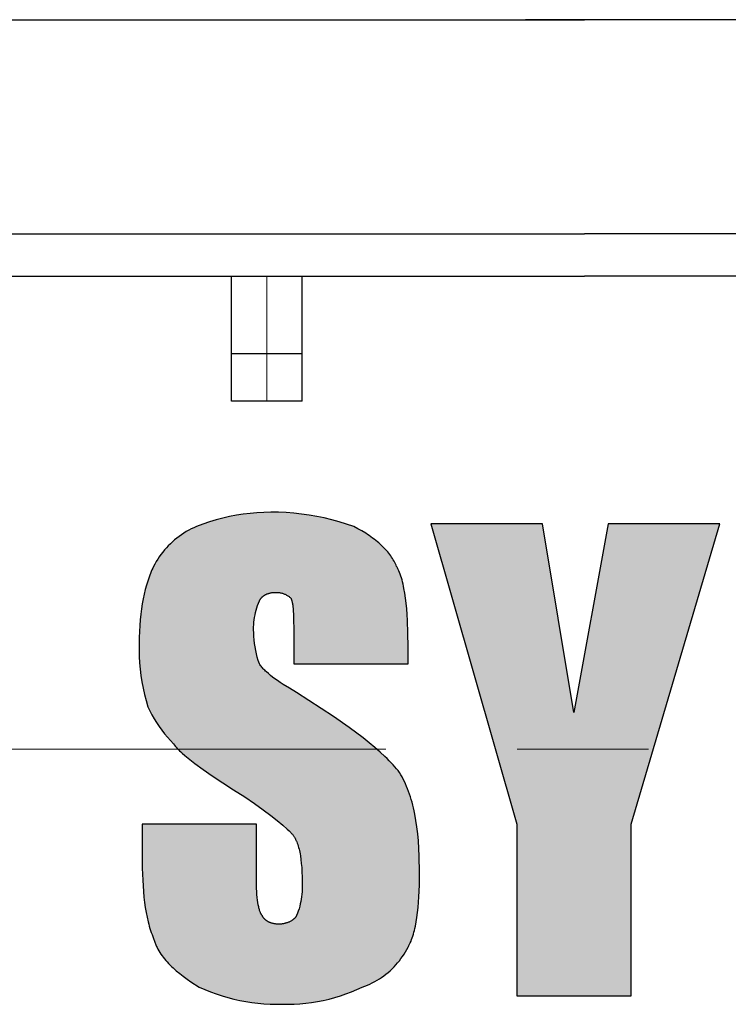
# Model space of a CAD drawing. Units: millimetres. Extents: x 353 to 2577, y 440 to 2013.
# Drawn here: x 1974 to 2012, y 1163 to 1215 of the extents above; entities that cross this region are included whole.
import ezdxf

# ---------------------------------------------------------------- set-up
doc = ezdxf.new("R2010")
doc.units = ezdxf.units.MM
doc.header["$LTSCALE"] = 0.2
doc.linetypes.add('CENTER', pattern=[50.8, 31.75, -6.35, 6.35, -6.35])
doc.layers.add('외형선', color=3, linetype='Continuous')
doc.layers.add('중심선', color=1, linetype='CENTER', lineweight=13)

# ---------------------------------------------------------------- blocks, each defined once
blk = doc.blocks.new('3.7M2')
at = {"layer": '외형선'}
for points in [[(4440.35, -8725.966), (4440.329, -8725.782), (4440.313, -8725.597), (4440.304, -8725.411), (4440.301, -8725.226), (4440.302, -8725.096), (4440.308, -8724.966), (4440.318, -8724.836), (4440.333, -8724.707), (4440.351, -8724.579), (4440.375, -8724.451), (4440.402, -8724.324), (4440.434, -8724.198), (4440.471, -8724.073), (4440.511, -8723.949), (4440.556, -8723.827), (4440.614, -8723.683), (4440.685, -8723.573), (4440.778, -8723.474), (4440.883, -8723.397), (4440.992, -8723.342), (4441.115, -8723.298), (4441.256, -8723.268), (4441.391, -8723.254), (4441.521, -8723.25), (4441.655, -8723.259), (4441.811, -8723.293), (4441.961, -8723.347), (4442.103, -8723.421), (4442.216, -8723.502), (4442.282, -8723.56), (4442.325, -8723.674), (4442.356, -8723.794), (4442.376, -8723.905), (4442.397, -8724.061), (4442.409, -8724.219), (4442.42, -8724.443), (4442.425, -8724.687), (4442.428, -8725.226), (4442.428, -8727.049), (4448.505, -8727.049), (4448.505, -8726.137), (4448.497, -8725.419), (4448.474, -8724.746), (4448.455, -8724.429), (4448.433, -8724.124), (4448.405, -8723.832), (4448.372, -8723.555), (4448.333, -8723.291), (4448.289, -8723.043), (4448.265, -8722.924), (4448.24, -8722.809), (4448.213, -8722.698), (4448.184, -8722.591), (4448.154, -8722.488), (4448.122, -8722.389), (4448.089, -8722.294), (4448.054, -8722.203), (4448.017, -8722.117), (4447.998, -8722.075), (4447.979, -8722.035), (4447.959, -8721.995), (4447.939, -8721.957), (4447.918, -8721.92), (4447.897, -8721.884), (4447.867, -8721.812), (4447.835, -8721.741), (4447.799, -8721.67), (4447.762, -8721.599), (4447.721, -8721.528), (4447.678, -8721.457), (4447.632, -8721.387), (4447.584, -8721.316), (4447.532, -8721.246), (4447.479, -8721.176), (4447.422, -8721.106), (4447.363, -8721.037), (4447.301, -8720.968), (4447.236, -8720.899), (4447.169, -8720.831), (4447.099, -8720.763), (4447.027, -8720.696), (4446.952, -8720.629), (4446.874, -8720.562), (4446.793, -8720.496), (4446.71, -8720.431), (4446.624, -8720.366), (4446.535, -8720.302), (4446.444, -8720.239), (4446.35, -8720.176), (4446.254, -8720.113), (4446.053, -8719.991), (4445.841, -8719.872), (4445.618, -8719.757), (4445.232, -8719.624), (4444.841, -8719.503), (4444.447, -8719.395), (4444.05, -8719.3), (4443.65, -8719.218), (4443.247, -8719.148), (4442.843, -8719.092), (4442.436, -8719.049), (4442.029, -8719.018), (4441.621, -8719.001), (4441.212, -8718.997), (4440.845, -8719.004), (4440.477, -8719.024), (4440.111, -8719.056), (4439.746, -8719.1), (4439.382, -8719.157), (4439.021, -8719.227), (4438.663, -8719.309), (4438.307, -8719.403), (4437.955, -8719.509), (4437.607, -8719.627), (4437.262, -8719.757), (4437.123, -8719.817), (4436.987, -8719.883), (4436.852, -8719.953), (4436.72, -8720.027), (4436.591, -8720.106), (4436.464, -8720.189), (4436.34, -8720.277), (4436.219, -8720.368), (4436.102, -8720.464), (4435.987, -8720.564), (4435.876, -8720.667), (4435.769, -8720.774), (4435.666, -8720.885), (4435.566, -8720.999), (4435.47, -8721.117), (4435.378, -8721.237), (4435.291, -8721.361), (4435.207, -8721.488), (4435.128, -8721.617), (4435.054, -8721.749), (4434.984, -8721.884), (4434.941, -8721.97), (4434.9, -8722.06), (4434.86, -8722.152), (4434.82, -8722.247), (4434.782, -8722.344), (4434.744, -8722.444), (4434.673, -8722.653), (4434.605, -8722.872), (4434.543, -8723.101), (4434.485, -8723.342), (4434.433, -8723.593), (4434.386, -8723.854), (4434.344, -8724.127), (4434.308, -8724.41), (4434.279, -8724.704), (4434.255, -8725.008), (4434.238, -8725.323), (4434.228, -8725.649), (4434.224, -8725.985), (4434.22, -8726.324), (4434.228, -8726.663), (4434.246, -8727.001), (4434.276, -8727.339), (4434.316, -8727.675), (4434.367, -8728.01), (4434.429, -8728.343), (4434.502, -8728.674), (4434.586, -8729.002), (4434.68, -8729.328), (4434.786, -8729.544), (4434.9, -8729.757), (4435.021, -8729.966), (4435.148, -8730.171), (4435.282, -8730.371), (4435.423, -8730.567), (4435.57, -8730.759), (4435.723, -8730.945), (4435.882, -8731.127), (4436.047, -8731.303), (4436.092, -8731.36), (4436.14, -8731.418), (4436.191, -8731.478), (4436.246, -8731.538), (4436.305, -8731.599), (4436.368, -8731.662), (4436.433, -8731.725), (4436.503, -8731.789), (4436.652, -8731.922), (4436.816, -8732.058), (4436.994, -8732.2), (4437.186, -8732.347), (4437.614, -8732.657), (4438.098, -8732.99), (4439.237, -8733.733), (4439.829, -8734.118), (4440.353, -8734.474), (4440.813, -8734.802), (4441.212, -8735.101), (4441.555, -8735.371), (4441.844, -8735.613), (4442.083, -8735.827), (4442.185, -8735.923), (4442.32, -8736.055), (4442.406, -8736.164), (4442.477, -8736.273), (4442.541, -8736.393), (4442.602, -8736.529), (4442.657, -8736.686), (4442.702, -8736.842), (4442.742, -8737.011), (4442.778, -8737.201), (4442.811, -8737.438), (4442.834, -8737.648), (4442.853, -8737.871), (4442.866, -8738.107), (4442.876, -8738.357), (4442.884, -8738.899), (4442.882, -8739.029), (4442.877, -8739.159), (4442.866, -8739.288), (4442.852, -8739.417), (4442.833, -8739.546), (4442.81, -8739.674), (4442.782, -8739.801), (4442.75, -8739.927), (4442.714, -8740.052), (4442.673, -8740.175), (4442.628, -8740.297), (4442.566, -8740.451), (4442.486, -8740.556), (4442.384, -8740.646), (4442.262, -8740.722), (4442.134, -8740.781), (4442.001, -8740.826), (4441.868, -8740.856), (4441.727, -8740.874), (4441.584, -8740.873), (4441.445, -8740.862), (4441.301, -8740.835), (4441.166, -8740.793), (4441.048, -8740.735), (4440.941, -8740.661), (4440.846, -8740.563), (4440.799, -8740.493), (4440.761, -8740.432), (4440.696, -8740.338), (4440.647, -8740.227), (4440.606, -8740.102), (4440.574, -8739.978), (4440.548, -8739.848), (4440.527, -8739.729), (4440.509, -8739.599), (4440.493, -8739.458), (4440.479, -8739.307), (4440.468, -8739.145), (4440.46, -8738.972), (4440.455, -8738.789), (4440.453, -8738.595), (4440.453, -8735.556), (4434.376, -8735.556), (4434.376, -8737.228), (4434.383, -8737.897), (4434.407, -8738.536), (4434.448, -8739.142), (4434.476, -8739.433), (4434.509, -8739.715), (4434.547, -8739.989), (4434.591, -8740.253), (4434.641, -8740.507), (4434.696, -8740.753), (4434.727, -8740.872), (4434.758, -8740.988), (4434.792, -8741.102), (4434.827, -8741.213), (4434.863, -8741.322), (4434.902, -8741.429), (4434.942, -8741.532), (4434.984, -8741.633), (4434.998, -8741.683), (4435.014, -8741.732), (4435.03, -8741.781), (4435.048, -8741.829), (4435.066, -8741.877), (4435.085, -8741.925), (4435.105, -8741.972), (4435.125, -8742.018), (4435.147, -8742.065), (4435.169, -8742.111), (4435.217, -8742.201), (4435.267, -8742.291), (4435.321, -8742.379), (4435.377, -8742.465), (4435.437, -8742.551), (4435.5, -8742.635), (4435.566, -8742.718), (4435.634, -8742.799), (4435.706, -8742.88), (4435.78, -8742.96), (4435.857, -8743.039), (4435.937, -8743.117), (4436.019, -8743.194), (4436.104, -8743.27), (4436.191, -8743.345), (4436.373, -8743.495), (4436.565, -8743.642), (4436.765, -8743.787), (4436.973, -8743.931), (4437.414, -8744.216), (4437.711, -8744.347), (4438.011, -8744.469), (4438.316, -8744.58), (4438.624, -8744.682), (4438.935, -8744.773), (4439.248, -8744.854), (4439.565, -8744.925), (4439.883, -8744.985), (4440.204, -8745.035), (4440.525, -8745.075), (4440.848, -8745.104), (4441.172, -8745.122), (4441.496, -8745.13), (4441.82, -8745.128), (4442.134, -8745.13), (4442.447, -8745.123), (4442.76, -8745.104), (4443.073, -8745.075), (4443.384, -8745.036), (4443.694, -8744.986), (4444.001, -8744.925), (4444.307, -8744.855), (4444.61, -8744.773), (4444.91, -8744.682), (4445.207, -8744.58), (4445.5, -8744.469), (4445.789, -8744.347), (4446.074, -8744.216), (4446.209, -8744.167), (4446.343, -8744.113), (4446.475, -8744.055), (4446.604, -8743.993), (4446.732, -8743.926), (4446.857, -8743.855), (4446.98, -8743.78), (4447.1, -8743.7), (4447.218, -8743.617), (4447.332, -8743.53), (4447.444, -8743.438), (4447.552, -8743.344), (4447.657, -8743.245), (4447.759, -8743.143), (4447.857, -8743.038), (4447.952, -8742.929), (4448.043, -8742.818), (4448.13, -8742.703), (4448.213, -8742.585), (4448.292, -8742.465), (4448.367, -8742.342), (4448.438, -8742.217), (4448.505, -8742.089), (4448.526, -8742.053), (4448.546, -8742.016), (4448.567, -8741.978), (4448.587, -8741.94), (4448.625, -8741.86), (4448.662, -8741.776), (4448.697, -8741.689), (4448.73, -8741.599), (4448.762, -8741.505), (4448.792, -8741.408), (4448.82, -8741.307), (4448.848, -8741.204), (4448.873, -8741.097), (4448.897, -8740.986), (4448.941, -8740.756), (4448.979, -8740.513), (4449.012, -8740.257), (4449.04, -8739.99), (4449.063, -8739.71), (4449.081, -8739.419), (4449.105, -8738.801), (4449.112, -8738.139), (4449.098, -8737.263), (4449.079, -8736.85), (4449.053, -8736.454), (4449.019, -8736.074), (4448.976, -8735.709), (4448.925, -8735.36), (4448.865, -8735.025), (4448.832, -8734.863), (4448.797, -8734.704), (4448.759, -8734.549), (4448.719, -8734.397), (4448.677, -8734.249), (4448.632, -8734.104), (4448.585, -8733.962), (4448.535, -8733.824), (4448.484, -8733.688), (4448.429, -8733.556), (4448.372, -8733.426), (4448.313, -8733.3), (4448.251, -8733.176), (4448.186, -8733.055), (4448.119, -8732.937), (4448.049, -8732.822), (4447.975, -8732.721), (4447.894, -8732.619), (4447.807, -8732.515), (4447.714, -8732.409), (4447.615, -8732.301), (4447.509, -8732.191), (4447.398, -8732.079), (4447.28, -8731.965), (4447.025, -8731.731), (4446.746, -8731.489), (4446.441, -8731.239), (4446.112, -8730.98), (4445.378, -8730.435), (4444.545, -8729.852), (4442.58, -8728.568), (4442.202, -8728.347), (4441.865, -8728.138), (4441.712, -8728.038), (4441.568, -8727.941), (4441.433, -8727.845), (4441.307, -8727.752), (4441.191, -8727.66), (4441.083, -8727.57), (4440.963, -8727.463), (4440.87, -8727.371), (4440.768, -8727.263), (4440.664, -8727.134), (4440.605, -8727.049), (4440.548, -8726.872), (4440.496, -8726.694), (4440.451, -8726.514), (4440.411, -8726.332), (4440.378, -8726.15)], [(4457.316, -8729.632), (4455.645, -8719.605), (4449.72, -8719.605), (4454.278, -8735.556), (4454.278, -8744.672), (4460.355, -8744.672), (4460.355, -8735.556), (4465.064, -8719.605), (4459.139, -8719.605)]]:
    blk.add_hatch(color=3, dxfattribs=at).paths.add_polyline_path(points)
for p, q in [((4422.965, -8692.838), (4457.872, -8692.838)), ((4422.965, -8692.838), (4454.747, -8692.838)), ((4492.779, -8692.838), (4454.747, -8692.838)), ((4492.779, -8692.838), (4457.872, -8692.838)), ((4426.212, -8704.208), (4457.872, -8704.208)), ((4489.531, -8704.208), (4457.872, -8704.208)), ((4427.031, -8706.458), (4457.872, -8706.458)), ((4439.122, -8713.093), (4439.122, -8706.458)), ((4442.872, -8713.093), (4442.872, -8706.458)), ((4488.712, -8706.458), (4457.872, -8706.458)), ((4442.872, -8710.588), (4439.122, -8710.588)), ((4442.872, -8713.093), (4439.122, -8713.093)), ((4442.872, -8713.093), (4439.122, -8713.093))]:
    blk.add_line(p, q, dxfattribs=at)
at = {"layer": '외형선', "color": 3}
for p, q in [((4439.382, -8719.157), (4439.021, -8719.227)), ((4439.746, -8719.1), (4439.382, -8719.157)), ((4440.111, -8719.056), (4439.746, -8719.1)), ((4440.477, -8719.024), (4440.111, -8719.056)), ((4440.845, -8719.004), (4440.477, -8719.024)), ((4441.212, -8718.997), (4440.845, -8719.004)), ((4441.621, -8719.001), (4441.212, -8718.997)), ((4442.029, -8719.018), (4441.621, -8719.001)), ((4442.436, -8719.049), (4442.029, -8719.018)), ((4442.843, -8719.092), (4442.436, -8719.049)), ((4443.247, -8719.148), (4442.843, -8719.092)), ((4443.65, -8719.218), (4443.247, -8719.148)), ((4437.607, -8719.627), (4437.262, -8719.757)), ((4437.955, -8719.509), (4437.607, -8719.627)), ((4438.307, -8719.403), (4437.955, -8719.509)), ((4438.663, -8719.309), (4438.307, -8719.403)), ((4439.021, -8719.227), (4438.663, -8719.309)), ((4444.05, -8719.3), (4443.65, -8719.218)), ((4444.447, -8719.395), (4444.05, -8719.3)), ((4444.841, -8719.503), (4444.447, -8719.395)), ((4445.232, -8719.624), (4444.841, -8719.503)), ((4445.618, -8719.757), (4445.232, -8719.624)), ((4455.645, -8719.605), (4449.72, -8719.605)), ((4449.72, -8719.605), (4454.278, -8735.556)), ((4457.316, -8729.632), (4455.645, -8719.605)), ((4459.139, -8719.605), (4457.316, -8729.632)), ((4465.064, -8719.605), (4459.139, -8719.605)), ((4460.355, -8735.556), (4465.064, -8719.605)), ((4436.464, -8720.189), (4436.34, -8720.277)), ((4436.591, -8720.106), (4436.464, -8720.189)), ((4436.72, -8720.027), (4436.591, -8720.106)), ((4436.852, -8719.953), (4436.72, -8720.027)), ((4436.987, -8719.883), (4436.852, -8719.953)), ((4437.123, -8719.817), (4436.987, -8719.883)), ((4437.262, -8719.757), (4437.123, -8719.817)), ((4445.841, -8719.872), (4445.618, -8719.757)), ((4446.053, -8719.991), (4445.841, -8719.872)), ((4446.254, -8720.113), (4446.053, -8719.991)), ((4446.35, -8720.176), (4446.254, -8720.113)), ((4446.444, -8720.239), (4446.35, -8720.176)), ((4446.535, -8720.302), (4446.444, -8720.239)), ((4435.876, -8720.667), (4435.769, -8720.774)), ((4435.987, -8720.564), (4435.876, -8720.667)), ((4436.102, -8720.464), (4435.987, -8720.564)), ((4436.219, -8720.368), (4436.102, -8720.464)), ((4436.34, -8720.277), (4436.219, -8720.368)), ((4446.624, -8720.366), (4446.535, -8720.302)), ((4446.71, -8720.431), (4446.624, -8720.366)), ((4446.793, -8720.496), (4446.71, -8720.431)), ((4446.874, -8720.562), (4446.793, -8720.496)), ((4446.952, -8720.629), (4446.874, -8720.562)), ((4447.027, -8720.696), (4446.952, -8720.629)), ((4447.099, -8720.763), (4447.027, -8720.696)), ((4447.169, -8720.831), (4447.099, -8720.763)), ((4435.378, -8721.237), (4435.291, -8721.361)), ((4435.47, -8721.117), (4435.378, -8721.237)), ((4435.566, -8720.999), (4435.47, -8721.117)), ((4435.666, -8720.885), (4435.566, -8720.999)), ((4435.769, -8720.774), (4435.666, -8720.885)), ((4447.236, -8720.899), (4447.169, -8720.831)), ((4447.301, -8720.968), (4447.236, -8720.899)), ((4447.363, -8721.037), (4447.301, -8720.968)), ((4447.422, -8721.106), (4447.363, -8721.037)), ((4447.479, -8721.176), (4447.422, -8721.106)), ((4447.532, -8721.246), (4447.479, -8721.176)), ((4447.584, -8721.316), (4447.532, -8721.246)), ((4435.054, -8721.749), (4434.984, -8721.884)), ((4435.128, -8721.617), (4435.054, -8721.749)), ((4435.207, -8721.488), (4435.128, -8721.617)), ((4435.291, -8721.361), (4435.207, -8721.488)), ((4447.632, -8721.387), (4447.584, -8721.316)), ((4447.678, -8721.457), (4447.632, -8721.387)), ((4447.721, -8721.528), (4447.678, -8721.457)), ((4447.762, -8721.599), (4447.721, -8721.528)), ((4447.799, -8721.67), (4447.762, -8721.599)), ((4447.835, -8721.741), (4447.799, -8721.67)), ((4447.867, -8721.812), (4447.835, -8721.741)), ((4434.82, -8722.247), (4434.782, -8722.344)), ((4434.86, -8722.152), (4434.82, -8722.247)), ((4434.9, -8722.06), (4434.86, -8722.152)), ((4434.941, -8721.97), (4434.9, -8722.06)), ((4434.984, -8721.884), (4434.941, -8721.97)), ((4447.897, -8721.884), (4447.867, -8721.812)), ((4447.918, -8721.92), (4447.897, -8721.884)), ((4447.939, -8721.957), (4447.918, -8721.92)), ((4447.959, -8721.995), (4447.939, -8721.957)), ((4447.979, -8722.035), (4447.959, -8721.995)), ((4447.998, -8722.075), (4447.979, -8722.035)), ((4448.017, -8722.117), (4447.998, -8722.075)), ((4448.054, -8722.203), (4448.017, -8722.117)), ((4448.089, -8722.294), (4448.054, -8722.203)), ((4448.122, -8722.389), (4448.089, -8722.294)), ((4434.673, -8722.653), (4434.605, -8722.872)), ((4434.744, -8722.444), (4434.673, -8722.653)), ((4434.782, -8722.344), (4434.744, -8722.444)), ((4448.154, -8722.488), (4448.122, -8722.389)), ((4448.184, -8722.591), (4448.154, -8722.488)), ((4448.213, -8722.698), (4448.184, -8722.591)), ((4448.24, -8722.809), (4448.213, -8722.698)), ((4448.265, -8722.924), (4448.24, -8722.809)), ((4434.485, -8723.342), (4434.433, -8723.593)), ((4434.543, -8723.101), (4434.485, -8723.342)), ((4434.605, -8722.872), (4434.543, -8723.101)), ((4440.918, -8723.379), (4440.932, -8723.372)), ((4440.932, -8723.372), (4440.947, -8723.365)), ((4440.947, -8723.365), (4440.961, -8723.358)), ((4440.961, -8723.358), (4440.975, -8723.351)), ((4440.975, -8723.351), (4440.99, -8723.344)), ((4440.99, -8723.344), (4441.005, -8723.338)), ((4441.005, -8723.338), (4441.021, -8723.332)), ((4441.021, -8723.332), (4441.036, -8723.326)), ((4441.036, -8723.326), (4441.068, -8723.315)), ((4441.068, -8723.315), (4441.1, -8723.305)), ((4441.1, -8723.305), (4441.133, -8723.295)), ((4441.133, -8723.295), (4441.168, -8723.287)), ((4441.168, -8723.287), (4441.203, -8723.279)), ((4441.203, -8723.279), (4441.239, -8723.273)), ((4441.239, -8723.273), (4441.276, -8723.267)), ((4441.276, -8723.267), (4441.314, -8723.262)), ((4441.314, -8723.262), (4441.352, -8723.258)), ((4441.352, -8723.258), (4441.392, -8723.255)), ((4441.392, -8723.255), (4441.433, -8723.253)), ((4441.433, -8723.253), (4441.474, -8723.251)), ((4441.474, -8723.251), (4441.516, -8723.251)), ((4441.516, -8723.251), (4441.556, -8723.252)), ((4441.556, -8723.252), (4441.596, -8723.255)), ((4441.596, -8723.255), (4441.635, -8723.259)), ((4441.635, -8723.259), (4441.675, -8723.265)), ((4441.675, -8723.265), (4441.714, -8723.272)), ((4441.714, -8723.272), (4441.753, -8723.28)), ((4441.753, -8723.28), (4441.792, -8723.29)), ((4441.792, -8723.29), (4441.83, -8723.301)), ((4441.83, -8723.301), (4441.868, -8723.313)), ((4441.868, -8723.313), (4441.905, -8723.326)), ((4441.905, -8723.326), (4441.942, -8723.341)), ((4441.942, -8723.341), (4441.979, -8723.357)), ((4441.979, -8723.357), (4442.014, -8723.374)), ((4442.014, -8723.374), (4442.05, -8723.393)), ((4448.289, -8723.043), (4448.265, -8722.924)), ((4448.333, -8723.291), (4448.289, -8723.043)), ((4448.372, -8723.555), (4448.333, -8723.291)), ((4434.386, -8723.854), (4434.344, -8724.127)), ((4434.433, -8723.593), (4434.386, -8723.854)), ((4440.511, -8723.949), (4440.556, -8723.827)), ((4440.556, -8723.827), (4440.605, -8723.707)), ((4440.605, -8723.707), (4440.612, -8723.692)), ((4440.612, -8723.692), (4440.619, -8723.679)), ((4440.619, -8723.679), (4440.627, -8723.665)), ((4440.627, -8723.665), (4440.635, -8723.651)), ((4440.635, -8723.651), (4440.643, -8723.638)), ((4440.643, -8723.638), (4440.651, -8723.625)), ((4440.651, -8723.625), (4440.66, -8723.612)), ((4440.66, -8723.612), (4440.669, -8723.6)), ((4440.669, -8723.6), (4440.678, -8723.587)), ((4440.678, -8723.587), (4440.687, -8723.575)), ((4440.687, -8723.575), (4440.696, -8723.563)), ((4440.696, -8723.563), (4440.706, -8723.552)), ((4440.706, -8723.552), (4440.716, -8723.54)), ((4440.716, -8723.54), (4440.726, -8723.529)), ((4440.726, -8723.529), (4440.737, -8723.518)), ((4440.737, -8723.518), (4440.747, -8723.507)), ((4440.747, -8723.507), (4440.758, -8723.497)), ((4440.758, -8723.497), (4440.769, -8723.486)), ((4440.769, -8723.486), (4440.78, -8723.476)), ((4440.78, -8723.476), (4440.792, -8723.466)), ((4440.792, -8723.466), (4440.803, -8723.457)), ((4440.803, -8723.457), (4440.815, -8723.447)), ((4440.815, -8723.447), (4440.827, -8723.438)), ((4440.827, -8723.438), (4440.84, -8723.429)), ((4440.84, -8723.429), (4440.852, -8723.42)), ((4440.852, -8723.42), (4440.865, -8723.412)), ((4440.865, -8723.412), (4440.878, -8723.403)), ((4440.878, -8723.403), (4440.891, -8723.395)), ((4440.891, -8723.395), (4440.905, -8723.387)), ((4440.905, -8723.387), (4440.918, -8723.379)), ((4442.05, -8723.393), (4442.084, -8723.413)), ((4442.084, -8723.413), (4442.118, -8723.434)), ((4442.118, -8723.434), (4442.151, -8723.456)), ((4442.151, -8723.456), (4442.184, -8723.479)), ((4442.184, -8723.479), (4442.215, -8723.503)), ((4442.215, -8723.503), (4442.246, -8723.528)), ((4442.246, -8723.528), (4442.276, -8723.555)), ((4442.276, -8723.555), (4442.283, -8723.569)), ((4442.283, -8723.569), (4442.29, -8723.584)), ((4442.29, -8723.584), (4442.296, -8723.599)), ((4442.296, -8723.599), (4442.303, -8723.615)), ((4442.303, -8723.615), (4442.309, -8723.631)), ((4442.309, -8723.631), (4442.315, -8723.648)), ((4442.315, -8723.648), (4442.32, -8723.665)), ((4442.32, -8723.665), (4442.326, -8723.683)), ((4442.326, -8723.683), (4442.336, -8723.719)), ((4442.336, -8723.719), (4442.346, -8723.757)), ((4442.346, -8723.757), (4442.355, -8723.796)), ((4442.355, -8723.796), (4442.364, -8723.837)), ((4442.364, -8723.837), (4442.371, -8723.88)), ((4442.371, -8723.88), (4442.378, -8723.924)), ((4448.405, -8723.832), (4448.372, -8723.555)), ((4448.433, -8724.124), (4448.405, -8723.832)), ((4434.308, -8724.41), (4434.279, -8724.704)), ((4434.344, -8724.127), (4434.308, -8724.41)), ((4440.375, -8724.451), (4440.402, -8724.324)), ((4440.402, -8724.324), (4440.434, -8724.198)), ((4440.434, -8724.198), (4440.471, -8724.073)), ((4440.471, -8724.073), (4440.511, -8723.949)), ((4442.378, -8723.924), (4442.391, -8724.017)), ((4442.391, -8724.017), (4442.401, -8724.115)), ((4442.401, -8724.115), (4442.409, -8724.219)), ((4442.409, -8724.219), (4442.42, -8724.443)), ((4448.455, -8724.429), (4448.433, -8724.124)), ((4434.279, -8724.704), (4434.255, -8725.008)), ((4440.308, -8724.966), (4440.318, -8724.836)), ((4440.318, -8724.836), (4440.333, -8724.707)), ((4440.333, -8724.707), (4440.351, -8724.579)), ((4440.351, -8724.579), (4440.375, -8724.451)), ((4442.42, -8724.443), (4442.425, -8724.687)), ((4442.425, -8724.687), (4442.428, -8725.226)), ((4448.474, -8724.746), (4448.455, -8724.429)), ((4448.497, -8725.419), (4448.474, -8724.746)), ((4434.238, -8725.323), (4434.228, -8725.649)), ((4434.255, -8725.008), (4434.238, -8725.323)), ((4440.301, -8725.226), (4440.302, -8725.096)), ((4440.304, -8725.411), (4440.301, -8725.226)), ((4440.302, -8725.096), (4440.308, -8724.966)), ((4440.313, -8725.597), (4440.304, -8725.411)), ((4442.428, -8725.226), (4442.428, -8727.049)), ((4448.505, -8726.137), (4448.497, -8725.419)), ((4434.224, -8725.985), (4434.22, -8726.324)), ((4434.228, -8725.649), (4434.224, -8725.985)), ((4440.329, -8725.782), (4440.313, -8725.597)), ((4440.35, -8725.966), (4440.329, -8725.782)), ((4440.378, -8726.15), (4440.35, -8725.966)), ((4434.22, -8726.324), (4434.228, -8726.663)), ((4440.411, -8726.332), (4440.378, -8726.15)), ((4440.451, -8726.514), (4440.411, -8726.332)), ((4440.496, -8726.694), (4440.451, -8726.514)), ((4448.505, -8727.049), (4448.505, -8726.137)), ((4434.228, -8726.663), (4434.246, -8727.001)), ((4434.246, -8727.001), (4434.276, -8727.339)), ((4440.548, -8726.872), (4440.496, -8726.694)), ((4440.605, -8727.049), (4440.548, -8726.872)), ((4434.276, -8727.339), (4434.316, -8727.675)), ((4440.634, -8727.092), (4440.605, -8727.049)), ((4440.665, -8727.134), (4440.634, -8727.092)), ((4440.698, -8727.177), (4440.665, -8727.134)), ((4440.733, -8727.22), (4440.698, -8727.177)), ((4440.77, -8727.263), (4440.733, -8727.22)), ((4440.809, -8727.306), (4440.77, -8727.263)), ((4440.849, -8727.35), (4440.809, -8727.306)), ((4440.892, -8727.393), (4440.849, -8727.35)), ((4440.937, -8727.437), (4440.892, -8727.393)), ((4440.983, -8727.481), (4440.937, -8727.437)), ((4441.083, -8727.57), (4440.983, -8727.481)), ((4442.428, -8727.049), (4448.505, -8727.049)), ((4434.316, -8727.675), (4434.367, -8728.01)), ((4434.367, -8728.01), (4434.429, -8728.343)), ((4441.191, -8727.66), (4441.083, -8727.57)), ((4441.307, -8727.752), (4441.191, -8727.66)), ((4441.433, -8727.845), (4441.307, -8727.752)), ((4441.568, -8727.941), (4441.433, -8727.845)), ((4441.712, -8728.038), (4441.568, -8727.941)), ((4441.865, -8728.138), (4441.712, -8728.038)), ((4434.429, -8728.343), (4434.502, -8728.674)), ((4442.202, -8728.347), (4441.865, -8728.138)), ((4442.58, -8728.568), (4442.202, -8728.347)), ((4444.545, -8729.852), (4442.58, -8728.568)), ((4434.502, -8728.674), (4434.586, -8729.002)), ((4434.586, -8729.002), (4434.68, -8729.328)), ((4434.68, -8729.328), (4434.786, -8729.544)), ((4434.786, -8729.544), (4434.9, -8729.757)), ((4434.9, -8729.757), (4435.021, -8729.966)), ((4435.021, -8729.966), (4435.148, -8730.171)), ((4435.148, -8730.171), (4435.282, -8730.371)), ((4445.378, -8730.435), (4444.545, -8729.852)), ((4435.282, -8730.371), (4435.423, -8730.567)), ((4435.423, -8730.567), (4435.57, -8730.759)), ((4446.112, -8730.98), (4445.378, -8730.435)), ((4435.57, -8730.759), (4435.723, -8730.945)), ((4435.723, -8730.945), (4435.882, -8731.127)), ((4435.882, -8731.127), (4436.047, -8731.303)), ((4446.441, -8731.239), (4446.112, -8730.98)), ((4436.047, -8731.303), (4436.092, -8731.36)), ((4436.092, -8731.36), (4436.14, -8731.418)), ((4436.14, -8731.418), (4436.191, -8731.478)), ((4436.191, -8731.478), (4436.246, -8731.538)), ((4436.246, -8731.538), (4436.305, -8731.599)), ((4436.305, -8731.599), (4436.368, -8731.662)), ((4436.368, -8731.662), (4436.433, -8731.725)), ((4436.433, -8731.725), (4436.503, -8731.789)), ((4446.746, -8731.489), (4446.441, -8731.239)), ((4447.025, -8731.731), (4446.746, -8731.489)), ((4447.28, -8731.965), (4447.025, -8731.731)), ((4436.503, -8731.789), (4436.652, -8731.922)), ((4436.652, -8731.922), (4436.816, -8732.058)), ((4436.816, -8732.058), (4436.994, -8732.2)), ((4436.994, -8732.2), (4437.186, -8732.347)), ((4447.398, -8732.079), (4447.28, -8731.965)), ((4447.509, -8732.191), (4447.398, -8732.079)), ((4447.615, -8732.301), (4447.509, -8732.191)), ((4437.186, -8732.347), (4437.614, -8732.657)), ((4437.614, -8732.657), (4438.098, -8732.99)), ((4447.714, -8732.409), (4447.615, -8732.301)), ((4447.807, -8732.515), (4447.714, -8732.409)), ((4447.894, -8732.619), (4447.807, -8732.515)), ((4447.975, -8732.721), (4447.894, -8732.619)), ((4448.049, -8732.822), (4447.975, -8732.721)), ((4438.098, -8732.99), (4439.237, -8733.733)), ((4448.119, -8732.937), (4448.049, -8732.822)), ((4448.186, -8733.055), (4448.119, -8732.937)), ((4448.251, -8733.176), (4448.186, -8733.055)), ((4448.313, -8733.3), (4448.251, -8733.176)), ((4448.372, -8733.426), (4448.313, -8733.3)), ((4439.237, -8733.733), (4439.829, -8734.118)), ((4448.429, -8733.556), (4448.372, -8733.426)), ((4448.484, -8733.688), (4448.429, -8733.556)), ((4448.535, -8733.824), (4448.484, -8733.688)), ((4448.585, -8733.962), (4448.535, -8733.824)), ((4439.829, -8734.118), (4440.353, -8734.474)), ((4448.632, -8734.104), (4448.585, -8733.962)), ((4448.677, -8734.249), (4448.632, -8734.104)), ((4448.719, -8734.397), (4448.677, -8734.249)), ((4440.353, -8734.474), (4440.813, -8734.802)), ((4440.813, -8734.802), (4441.212, -8735.101)), ((4448.759, -8734.549), (4448.719, -8734.397)), ((4448.797, -8734.704), (4448.759, -8734.549)), ((4448.832, -8734.863), (4448.797, -8734.704)), ((4448.865, -8735.025), (4448.832, -8734.863)), ((4441.212, -8735.101), (4441.555, -8735.371)), ((4441.555, -8735.371), (4441.844, -8735.613)), ((4448.925, -8735.36), (4448.865, -8735.025)), ((4448.976, -8735.709), (4448.925, -8735.36)), ((4440.453, -8735.556), (4434.376, -8735.556)), ((4434.376, -8735.556), (4434.376, -8737.228)), ((4440.453, -8738.595), (4440.453, -8735.556)), ((4441.844, -8735.613), (4442.083, -8735.827)), ((4442.083, -8735.827), (4442.185, -8735.923)), ((4442.185, -8735.923), (4442.276, -8736.012)), ((4449.019, -8736.074), (4448.976, -8735.709)), ((4454.278, -8735.556), (4454.278, -8744.672)), ((4460.355, -8744.672), (4460.355, -8735.556)), ((4442.276, -8736.012), (4442.297, -8736.034)), ((4442.297, -8736.034), (4442.318, -8736.056)), ((4442.318, -8736.056), (4442.338, -8736.079)), ((4442.338, -8736.079), (4442.358, -8736.103)), ((4442.358, -8736.103), (4442.377, -8736.127)), ((4442.377, -8736.127), (4442.396, -8736.153)), ((4442.396, -8736.153), (4442.415, -8736.178)), ((4442.415, -8736.178), (4442.433, -8736.205)), ((4442.433, -8736.205), (4442.451, -8736.232)), ((4442.451, -8736.232), (4442.468, -8736.26)), ((4442.468, -8736.26), (4442.485, -8736.288)), ((4442.485, -8736.288), (4442.501, -8736.318)), ((4442.501, -8736.318), (4442.517, -8736.348)), ((4442.517, -8736.348), (4442.533, -8736.378)), ((4442.533, -8736.378), (4442.548, -8736.41)), ((4442.548, -8736.41), (4442.563, -8736.442)), ((4442.563, -8736.442), (4442.578, -8736.475)), ((4449.053, -8736.454), (4449.019, -8736.074)), ((4442.578, -8736.475), (4442.592, -8736.508)), ((4442.592, -8736.508), (4442.619, -8736.578)), ((4442.619, -8736.578), (4442.644, -8736.65)), ((4442.644, -8736.65), (4442.668, -8736.725)), ((4442.668, -8736.725), (4442.691, -8736.804)), ((4442.691, -8736.804), (4442.712, -8736.885)), ((4442.712, -8736.885), (4442.732, -8736.969)), ((4442.732, -8736.969), (4442.751, -8737.057)), ((4449.079, -8736.85), (4449.053, -8736.454)), ((4449.098, -8737.263), (4449.079, -8736.85)), ((4434.376, -8737.228), (4434.383, -8737.897)), ((4442.751, -8737.057), (4442.768, -8737.147)), ((4442.768, -8737.147), (4442.784, -8737.241)), ((4442.784, -8737.241), (4442.811, -8737.438)), ((4442.811, -8737.438), (4442.834, -8737.648)), ((4449.112, -8738.139), (4449.098, -8737.263)), ((4434.383, -8737.897), (4434.407, -8738.536)), ((4442.834, -8737.648), (4442.853, -8737.871)), ((4442.853, -8737.871), (4442.866, -8738.107)), ((4434.407, -8738.536), (4434.448, -8739.142)), ((4442.866, -8738.107), (4442.876, -8738.357)), ((4442.876, -8738.357), (4442.884, -8738.899)), ((4449.105, -8738.801), (4449.112, -8738.139)), ((4440.455, -8738.789), (4440.453, -8738.595)), ((4440.46, -8738.972), (4440.455, -8738.789)), ((4440.468, -8739.145), (4440.46, -8738.972)), ((4442.882, -8739.029), (4442.877, -8739.159)), ((4442.884, -8738.899), (4442.882, -8739.029)), ((4449.081, -8739.419), (4449.105, -8738.801)), ((4434.448, -8739.142), (4434.476, -8739.433)), ((4434.476, -8739.433), (4434.509, -8739.715)), ((4440.479, -8739.307), (4440.468, -8739.145)), ((4440.493, -8739.458), (4440.479, -8739.307)), ((4440.509, -8739.599), (4440.493, -8739.458)), ((4442.833, -8739.546), (4442.81, -8739.674)), ((4442.852, -8739.417), (4442.833, -8739.546)), ((4442.866, -8739.288), (4442.852, -8739.417)), ((4442.877, -8739.159), (4442.866, -8739.288)), ((4449.063, -8739.71), (4449.081, -8739.419)), ((4434.509, -8739.715), (4434.547, -8739.989)), ((4434.547, -8739.989), (4434.591, -8740.253)), ((4440.527, -8739.729), (4440.509, -8739.599)), ((4440.548, -8739.848), (4440.527, -8739.729)), ((4440.57, -8739.957), (4440.548, -8739.848)), ((4440.582, -8740.007), (4440.57, -8739.957)), ((4440.594, -8740.055), (4440.582, -8740.007)), ((4440.606, -8740.1), (4440.594, -8740.055)), ((4440.619, -8740.142), (4440.606, -8740.1)), ((4442.714, -8740.052), (4442.673, -8740.175)), ((4442.75, -8739.927), (4442.714, -8740.052)), ((4442.782, -8739.801), (4442.75, -8739.927)), ((4442.81, -8739.674), (4442.782, -8739.801)), ((4449.012, -8740.257), (4449.04, -8739.99)), ((4449.04, -8739.99), (4449.063, -8739.71)), ((4434.591, -8740.253), (4434.641, -8740.507)), ((4434.641, -8740.507), (4434.696, -8740.753)), ((4440.632, -8740.182), (4440.619, -8740.142)), ((4440.645, -8740.219), (4440.632, -8740.182)), ((4440.659, -8740.253), (4440.645, -8740.219)), ((4440.665, -8740.269), (4440.659, -8740.253)), ((4440.672, -8740.284), (4440.665, -8740.269)), ((4440.679, -8740.299), (4440.672, -8740.284)), ((4440.686, -8740.313), (4440.679, -8740.299)), ((4440.693, -8740.327), (4440.686, -8740.313)), ((4440.7, -8740.34), (4440.693, -8740.327)), ((4440.707, -8740.352), (4440.7, -8740.34)), ((4440.714, -8740.363), (4440.707, -8740.352)), ((4440.721, -8740.374), (4440.714, -8740.363)), ((4440.728, -8740.384), (4440.721, -8740.374)), ((4440.735, -8740.394), (4440.728, -8740.384)), ((4440.739, -8740.398), (4440.735, -8740.394)), ((4440.742, -8740.402), (4440.739, -8740.398)), ((4440.746, -8740.407), (4440.742, -8740.402)), ((4440.749, -8740.411), (4440.746, -8740.407)), ((4440.753, -8740.414), (4440.749, -8740.411)), ((4440.757, -8740.418), (4440.753, -8740.414)), ((4440.764, -8740.432), (4440.757, -8740.418)), ((4440.771, -8740.446), (4440.764, -8740.432)), ((4440.779, -8740.46), (4440.771, -8740.446)), ((4440.787, -8740.473), (4440.779, -8740.46)), ((4440.795, -8740.486), (4440.787, -8740.473)), ((4440.803, -8740.499), (4440.795, -8740.486)), ((4440.812, -8740.512), (4440.803, -8740.499)), ((4440.821, -8740.525), (4440.812, -8740.512)), ((4440.83, -8740.537), (4440.821, -8740.525)), ((4440.839, -8740.549), (4440.83, -8740.537)), ((4440.848, -8740.561), (4440.839, -8740.549)), ((4440.858, -8740.573), (4440.848, -8740.561)), ((4440.868, -8740.584), (4440.858, -8740.573)), ((4440.878, -8740.596), (4440.868, -8740.584)), ((4440.888, -8740.607), (4440.878, -8740.596)), ((4440.899, -8740.617), (4440.888, -8740.607)), ((4440.91, -8740.628), (4440.899, -8740.617)), ((4440.921, -8740.638), (4440.91, -8740.628)), ((4442.403, -8740.628), (4442.39, -8740.638)), ((4442.416, -8740.617), (4442.403, -8740.628)), ((4442.429, -8740.607), (4442.416, -8740.617)), ((4442.441, -8740.596), (4442.429, -8740.607)), ((4442.453, -8740.584), (4442.441, -8740.596)), ((4442.465, -8740.573), (4442.453, -8740.584)), ((4442.477, -8740.561), (4442.465, -8740.573)), ((4442.488, -8740.549), (4442.477, -8740.561)), ((4442.499, -8740.537), (4442.488, -8740.549)), ((4442.509, -8740.525), (4442.499, -8740.537)), ((4442.52, -8740.512), (4442.509, -8740.525)), ((4442.529, -8740.499), (4442.52, -8740.512)), ((4442.539, -8740.486), (4442.529, -8740.499)), ((4442.548, -8740.473), (4442.539, -8740.486)), ((4442.556, -8740.46), (4442.548, -8740.473)), ((4442.565, -8740.446), (4442.556, -8740.46)), ((4442.572, -8740.432), (4442.565, -8740.446)), ((4442.58, -8740.418), (4442.572, -8740.432)), ((4442.628, -8740.297), (4442.58, -8740.418)), ((4442.673, -8740.175), (4442.628, -8740.297)), ((4448.941, -8740.756), (4448.979, -8740.513)), ((4448.979, -8740.513), (4449.012, -8740.257)), ((4434.696, -8740.753), (4434.727, -8740.872)), ((4434.727, -8740.872), (4434.758, -8740.988)), ((4434.758, -8740.988), (4434.792, -8741.102)), ((4434.792, -8741.102), (4434.827, -8741.213)), ((4440.932, -8740.648), (4440.921, -8740.638)), ((4440.944, -8740.658), (4440.932, -8740.648)), ((4440.955, -8740.668), (4440.944, -8740.658)), ((4440.967, -8740.677), (4440.955, -8740.668)), ((4440.979, -8740.687), (4440.967, -8740.677)), ((4440.992, -8740.696), (4440.979, -8740.687)), ((4441.004, -8740.704), (4440.992, -8740.696)), ((4441.017, -8740.713), (4441.004, -8740.704)), ((4441.03, -8740.721), (4441.017, -8740.713)), ((4441.043, -8740.73), (4441.03, -8740.721)), ((4441.057, -8740.737), (4441.043, -8740.73)), ((4441.07, -8740.745), (4441.057, -8740.737)), ((4441.084, -8740.753), (4441.07, -8740.745)), ((4441.098, -8740.76), (4441.084, -8740.753)), ((4441.113, -8740.767), (4441.098, -8740.76)), ((4441.127, -8740.774), (4441.113, -8740.767)), ((4441.142, -8740.78), (4441.127, -8740.774)), ((4441.157, -8740.787), (4441.142, -8740.78)), ((4441.172, -8740.793), (4441.157, -8740.787)), ((4441.188, -8740.799), (4441.172, -8740.793)), ((4441.219, -8740.81), (4441.188, -8740.799)), ((4441.252, -8740.82), (4441.219, -8740.81)), ((4441.285, -8740.829), (4441.252, -8740.82)), ((4441.32, -8740.838), (4441.285, -8740.829)), ((4441.355, -8740.845), (4441.32, -8740.838)), ((4441.391, -8740.852), (4441.355, -8740.845)), ((4441.428, -8740.858), (4441.391, -8740.852)), ((4441.466, -8740.863), (4441.428, -8740.858)), ((4441.504, -8740.867), (4441.466, -8740.863)), ((4441.544, -8740.87), (4441.504, -8740.867)), ((4441.584, -8740.872), (4441.544, -8740.87)), ((4441.626, -8740.873), (4441.584, -8740.872)), ((4441.668, -8740.874), (4441.626, -8740.873)), ((4441.697, -8740.873), (4441.668, -8740.874)), ((4441.727, -8740.872), (4441.697, -8740.873)), ((4441.757, -8740.87), (4441.727, -8740.872)), ((4441.788, -8740.867), (4441.757, -8740.87)), ((4441.82, -8740.863), (4441.788, -8740.867)), ((4441.852, -8740.858), (4441.82, -8740.863)), ((4441.885, -8740.852), (4441.852, -8740.858)), ((4441.917, -8740.845), (4441.885, -8740.852)), ((4441.95, -8740.838), (4441.917, -8740.845)), ((4441.984, -8740.829), (4441.95, -8740.838)), ((4442.017, -8740.82), (4441.984, -8740.829)), ((4442.05, -8740.81), (4442.017, -8740.82)), ((4442.083, -8740.799), (4442.05, -8740.81)), ((4442.116, -8740.787), (4442.083, -8740.799)), ((4442.149, -8740.774), (4442.116, -8740.787)), ((4442.181, -8740.76), (4442.149, -8740.774)), ((4442.213, -8740.745), (4442.181, -8740.76)), ((4442.244, -8740.73), (4442.213, -8740.745)), ((4442.275, -8740.713), (4442.244, -8740.73)), ((4442.305, -8740.696), (4442.275, -8740.713)), ((4442.334, -8740.677), (4442.305, -8740.696)), ((4442.348, -8740.668), (4442.334, -8740.677)), ((4442.362, -8740.658), (4442.348, -8740.668)), ((4442.376, -8740.648), (4442.362, -8740.658)), ((4442.39, -8740.638), (4442.376, -8740.648)), ((4448.848, -8741.204), (4448.873, -8741.097)), ((4448.873, -8741.097), (4448.897, -8740.986)), ((4448.897, -8740.986), (4448.941, -8740.756)), ((4434.827, -8741.213), (4434.863, -8741.322)), ((4434.863, -8741.322), (4434.902, -8741.429)), ((4434.902, -8741.429), (4434.942, -8741.532)), ((4434.942, -8741.532), (4434.984, -8741.633)), ((4434.984, -8741.633), (4434.998, -8741.683)), ((4448.697, -8741.689), (4448.73, -8741.599)), ((4448.73, -8741.599), (4448.762, -8741.505)), ((4448.762, -8741.505), (4448.792, -8741.408)), ((4448.792, -8741.408), (4448.82, -8741.307)), ((4448.82, -8741.307), (4448.848, -8741.204)), ((4434.998, -8741.683), (4435.014, -8741.732)), ((4435.014, -8741.732), (4435.03, -8741.781)), ((4435.03, -8741.781), (4435.048, -8741.829)), ((4435.048, -8741.829), (4435.066, -8741.877)), ((4435.066, -8741.877), (4435.085, -8741.925)), ((4435.085, -8741.925), (4435.105, -8741.972)), ((4435.105, -8741.972), (4435.125, -8742.018)), ((4435.125, -8742.018), (4435.147, -8742.065)), ((4435.147, -8742.065), (4435.169, -8742.111)), ((4435.169, -8742.111), (4435.217, -8742.201)), ((4435.217, -8742.201), (4435.267, -8742.291)), ((4448.438, -8742.217), (4448.505, -8742.089)), ((4448.505, -8742.089), (4448.526, -8742.053)), ((4448.526, -8742.053), (4448.546, -8742.016)), ((4448.546, -8742.016), (4448.567, -8741.978)), ((4448.567, -8741.978), (4448.587, -8741.94)), ((4448.587, -8741.94), (4448.625, -8741.86)), ((4448.625, -8741.86), (4448.662, -8741.776)), ((4448.662, -8741.776), (4448.697, -8741.689)), ((4435.267, -8742.291), (4435.321, -8742.379)), ((4435.321, -8742.379), (4435.377, -8742.465)), ((4435.377, -8742.465), (4435.437, -8742.551)), ((4435.437, -8742.551), (4435.5, -8742.635)), ((4435.5, -8742.635), (4435.566, -8742.718)), ((4435.566, -8742.718), (4435.634, -8742.799)), ((4448.043, -8742.818), (4448.13, -8742.703)), ((4448.13, -8742.703), (4448.213, -8742.585)), ((4448.213, -8742.585), (4448.292, -8742.465)), ((4448.292, -8742.465), (4448.367, -8742.342)), ((4448.367, -8742.342), (4448.438, -8742.217)), ((4435.634, -8742.799), (4435.706, -8742.88)), ((4435.706, -8742.88), (4435.78, -8742.96)), ((4435.78, -8742.96), (4435.857, -8743.039)), ((4435.857, -8743.039), (4435.937, -8743.117)), ((4435.937, -8743.117), (4436.019, -8743.194)), ((4436.019, -8743.194), (4436.104, -8743.27)), ((4447.552, -8743.344), (4447.657, -8743.245)), ((4447.657, -8743.245), (4447.759, -8743.143)), ((4447.759, -8743.143), (4447.857, -8743.038)), ((4447.857, -8743.038), (4447.952, -8742.929)), ((4447.952, -8742.929), (4448.043, -8742.818)), ((4436.104, -8743.27), (4436.191, -8743.345)), ((4436.191, -8743.345), (4436.373, -8743.495)), ((4436.373, -8743.495), (4436.565, -8743.642)), ((4436.565, -8743.642), (4436.765, -8743.787)), ((4446.98, -8743.78), (4447.1, -8743.7)), ((4447.1, -8743.7), (4447.218, -8743.617)), ((4447.218, -8743.617), (4447.332, -8743.53)), ((4447.332, -8743.53), (4447.444, -8743.438)), ((4447.444, -8743.438), (4447.552, -8743.344)), ((4436.765, -8743.787), (4436.973, -8743.931)), ((4436.973, -8743.931), (4437.414, -8744.216)), ((4437.414, -8744.216), (4437.711, -8744.347)), ((4445.789, -8744.347), (4446.074, -8744.216)), ((4446.074, -8744.216), (4446.209, -8744.167)), ((4446.209, -8744.167), (4446.343, -8744.113)), ((4446.343, -8744.113), (4446.475, -8744.055)), ((4446.475, -8744.055), (4446.604, -8743.993)), ((4446.604, -8743.993), (4446.732, -8743.926)), ((4446.732, -8743.926), (4446.857, -8743.855)), ((4446.857, -8743.855), (4446.98, -8743.78)), ((4437.711, -8744.347), (4438.011, -8744.469)), ((4438.011, -8744.469), (4438.316, -8744.58)), ((4438.316, -8744.58), (4438.624, -8744.682)), ((4438.624, -8744.682), (4438.935, -8744.773)), ((4438.935, -8744.773), (4439.248, -8744.854)), ((4444.307, -8744.855), (4444.61, -8744.773)), ((4444.61, -8744.773), (4444.91, -8744.682)), ((4444.91, -8744.682), (4445.207, -8744.58)), ((4445.207, -8744.58), (4445.5, -8744.469)), ((4445.5, -8744.469), (4445.789, -8744.347)), ((4454.278, -8744.672), (4460.355, -8744.672)), ((4439.248, -8744.854), (4439.565, -8744.925)), ((4439.565, -8744.925), (4439.883, -8744.985)), ((4439.883, -8744.985), (4440.204, -8745.035)), ((4440.204, -8745.035), (4440.525, -8745.075)), ((4440.525, -8745.075), (4440.848, -8745.104)), ((4440.848, -8745.104), (4441.172, -8745.122)), ((4441.172, -8745.122), (4441.496, -8745.13)), ((4441.496, -8745.13), (4441.82, -8745.128)), ((4441.82, -8745.128), (4442.134, -8745.13)), ((4442.134, -8745.13), (4442.447, -8745.123)), ((4442.447, -8745.123), (4442.76, -8745.104)), ((4442.76, -8745.104), (4443.073, -8745.075)), ((4443.073, -8745.075), (4443.384, -8745.036)), ((4443.384, -8745.036), (4443.694, -8744.986)), ((4443.694, -8744.986), (4444.001, -8744.925)), ((4444.001, -8744.925), (4444.307, -8744.855))]:
    blk.add_line(p, q, dxfattribs=at)
at = {"layer": '중심선', "ltscale": 5.5}
blk.add_line((4440.997, -8713.093), (4440.997, -8706.458), dxfattribs=at)

msp = doc.modelspace()

# ---------------------------------------------------------------- linework, layer by layer
at = {"layer": '중심선', "ltscale": 5.5}
msp.add_line((1734.99078, 1176.66619), (2176.99078, 1176.66619), dxfattribs=at)

# ---------------------------------------------------------------- block references
msp.add_blockref('3.7M2', (-2453.88116, 9908.2545), dxfattribs=at)

doc.saveas('drawing.dxf')
